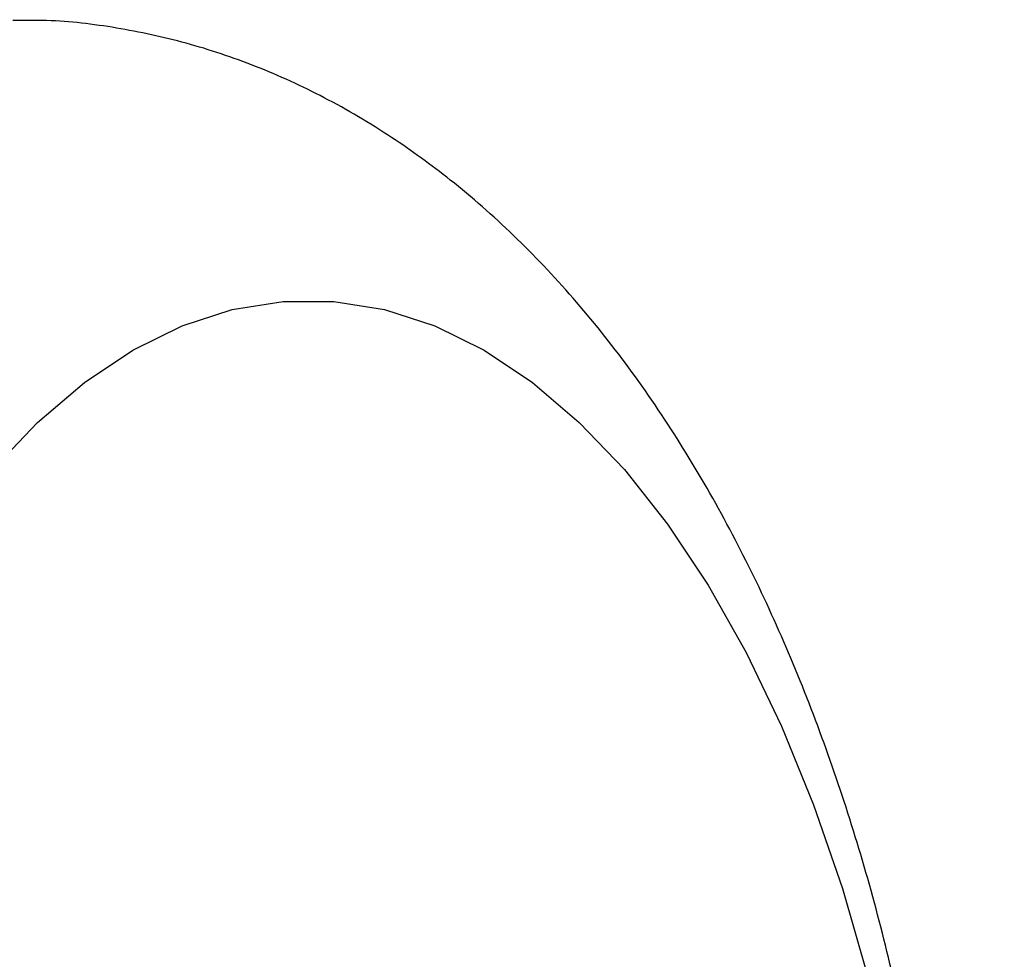
# Model space of a CAD drawing. Units: millimetres. Extents: x -4717 to 5601, y -4539 to 9868.
# Drawn here: x 1666 to 1708, y -651 to -610 of the extents above; entities that cross this region are included whole.
import ezdxf

# ---------------------------------------------------------------- set-up
doc = ezdxf.new("R2010")
doc.units = ezdxf.units.MM
doc.styles.add('SLDTEXTSTYLE0', font='TXT', dxfattribs={"width": 0.7})
doc.dimstyles.new('SLDDIMSTYLE0', dxfattribs={"dimtxt": 5, "dimasz": 3.302, "dimexe": 0, "dimexo": 0.0625, "dimgap": 1.25, "dimtad": 2, "dimdec": 0, "dimrnd": 1e-09, "dimzin": 12, "dimdsep": 46, "dimtxsty": 'SLDTEXTSTYLE0', "dimsah": 1, "dimcen": 0.09, "dimadec": 0, "dimazin": 3, "dimtfac": 1, "dimtofl": 0, "dimtmove": 0, "dimatfit": 3, "dimfxl": 0, "dimfrac": 2, "dimtolj": 1, "dimtzin": 12, "dimarcsym": 0})

# ---------------------------------------------------------------- blocks, each defined once
blk = doc.blocks.new('_D')
at = {"color": 7, "linetype": 'Continuous', "lineweight": 0}
for p, q in [((-2816.019, -427.918), (-2816.019, -4255.771)), ((3602.688, -1703.097), (3602.688, -4255.771)), ((-2816.019, -4254.771), (3602.688, -4254.771))]:
    blk.add_line(p, q, dxfattribs=at)
at = {"color": 7, "linetype": 'Continuous', "lineweight": 18}
for points in [[(-2816.019, -4254.771), (-2812.717, -4255.279), (-2812.717, -4254.263)], [(3602.688, -4254.771), (3599.386, -4254.263), (3599.386, -4255.279)]]:
    blk.add_solid(points, dxfattribs=at)
at = {"color": 7, "linetype": 'Continuous', "lineweight": 18, "insert": (387.467, -4248.326), "char_height": 5, "attachment_point": 1, "style": 'SLDTEXTSTYLE0'}
blk.add_mtext('6419', dxfattribs=at)
blk = doc.blocks.new('_D_1')
at = {"color": 7, "linetype": 'Continuous', "lineweight": 0}
for p, q in [((2133.166, 2965.156), (5359.08, 2965.156)), ((5358.08, -2745.771), (5358.08, 2965.156)), ((327.481, -2745.771), (5359.08, -2745.771))]:
    blk.add_line(p, q, dxfattribs=at)
at = {"color": 7, "linetype": 'Continuous', "lineweight": 18}
for points in [[(5358.08, 2965.156), (5357.572, 2961.854), (5358.588, 2961.854)], [(5358.08, -2745.771), (5358.588, -2742.469), (5357.572, -2742.469)]]:
    blk.add_solid(points, dxfattribs=at)
at = {"color": 7, "linetype": 'Continuous', "lineweight": 18, "insert": (5351.635, 104.54), "char_height": 5, "attachment_point": 1, "rotation": 90, "style": 'SLDTEXTSTYLE0'}
blk.add_mtext('5711', dxfattribs=at)
blk = doc.blocks.new('_D_2')
at = {"color": 7, "linetype": 'Continuous', "lineweight": 0}
for p, q in [((2142.868, 4463.637), (5601.123, 4463.637)), ((5600.123, 4463.637), (5600.123, -4130.771)), ((327.481, -4130.771), (5601.123, -4130.771))]:
    blk.add_line(p, q, dxfattribs=at)
at = {"color": 7, "linetype": 'Continuous', "lineweight": 18}
for points in [[(5600.123, 4463.637), (5599.615, 4460.335), (5600.631, 4460.335)], [(5600.123, -4130.771), (5600.631, -4127.469), (5599.615, -4127.469)]]:
    blk.add_solid(points, dxfattribs=at)
at = {"color": 7, "linetype": 'Continuous', "lineweight": 18, "insert": (5593.678, 160.211), "char_height": 5, "attachment_point": 1, "rotation": 90, "style": 'SLDTEXTSTYLE0'}
blk.add_mtext('8594', dxfattribs=at)

msp = doc.modelspace()

# ---------------------------------------------------------------- linework, layer by layer
at = {"color": 7, "linetype": 'Continuous', "lineweight": 25, "flags": 128}
msp.add_lwpolyline([(1664.572, -629.793), (1666.512, -627.757), (1668.528, -626.039), (1670.606, -624.651), (1672.734, -623.603), (1674.896, -622.9), (1677.08, -622.547), (1679.272, -622.547), (1681.456, -622.9), (1683.618, -623.603), (1685.746, -624.651), (1687.824, -626.039), (1689.84, -627.757), (1691.78, -629.793), (1693.632, -632.135), (1695.383, -634.768), (1697.023, -637.674), (1698.541, -640.834), (1699.927, -644.229), (1701.172, -647.835), (1702.267, -651.63)], dxfattribs=at)
at = {"color": 7, "linetype": 'Continuous', "lineweight": 25}
msp.add_open_spline([(1665.43, -743.38), (1665.829, -743.389), (1667.217, -743.423), (1669.583, -743.148), (1672.487, -742.572), (1675.323, -741.678), (1678.085, -740.5), (1680.766, -739.034), (1683.364, -737.281), (1685.874, -735.238), (1688.291, -732.901), (1690.604, -730.269), (1692.799, -727.347), (1694.859, -724.152), (1696.767, -720.706), (1698.509, -717.044), (1700.076, -713.196), (1701.464, -709.193), (1702.672, -705.058), (1703.701, -700.811), (1704.553, -696.471), (1705.228, -692.057), (1705.727, -687.585), (1706.052, -683.073), (1706.201, -678.538), (1706.176, -673.999), (1705.977, -669.472), (1705.603, -664.975), (1705.055, -660.527), (1704.332, -656.143), (1703.434, -651.839), (1702.358, -647.633), (1701.103, -643.538), (1699.666, -639.572), (1698.042, -635.751), (1696.226, -632.094), (1694.214, -628.625), (1692.008, -625.375), (1689.615, -622.379), (1687.053, -619.676), (1684.433, -617.375), (1681.713, -615.397), (1678.916, -613.745), (1675.954, -612.391), (1672.951, -611.383), (1669.932, -610.738), (1667.424, -610.426), (1665.933, -610.45), (1665.449, -610.458)], degree=3, knots=[0, 0, 0, 0, 0.007757, 0.026915, 0.04603, 0.065234, 0.084664, 0.104452, 0.124725, 0.14559, 0.167117, 0.189318, 0.21213, 0.235418, 0.259008, 0.282727, 0.306411, 0.329992, 0.353442, 0.376758, 0.399951, 0.423039, 0.446044, 0.468989, 0.491897, 0.514792, 0.537696, 0.560625, 0.583606, 0.606661, 0.629817, 0.653101, 0.676537, 0.70015, 0.723953, 0.747948, 0.772105, 0.796335, 0.820451, 0.844243, 0.867491, 0.887755, 0.909565, 0.930681, 0.951145, 0.971079, 0.990616, 1, 1, 1, 1], dxfattribs=at)

# ---------------------------------------------------------------- dimensions: what is measured, and where the dimension line sits
at = {"color": 7, "linetype": 'Continuous', "lineweight": 18}
for base, p1, p2, picture, middle in [((5600.123, -4130.771), (2142.868, 4463.637), (327.481, -4130.771), '_D_2', (5600.123, 166.433)), ((5358.08, 2965.156), (327.481, -2745.771), (2133.166, 2965.156), '_D_1', (5358.08, 109.692))]:
    dim = msp.add_linear_dim(base=base, p1=p1, p2=p2, angle=90, dimstyle='SLDDIMSTYLE0', dxfattribs=at)
    dim.commit()
    dim.dimension.update_dxf_attribs({"geometry": picture, "text_midpoint": middle, "dimtype": 160})
dim = msp.add_linear_dim(base=(3602.688, -4254.771), p1=(-2816.019, -427.918), p2=(3602.688, -1703.097), dimstyle='SLDDIMSTYLE0', dxfattribs=at)
dim.commit()
dim.dimension.update_dxf_attribs({"geometry": '_D', "text_midpoint": (393.335, -4254.771), "dimtype": 160})

doc.saveas('drawing.dxf')
